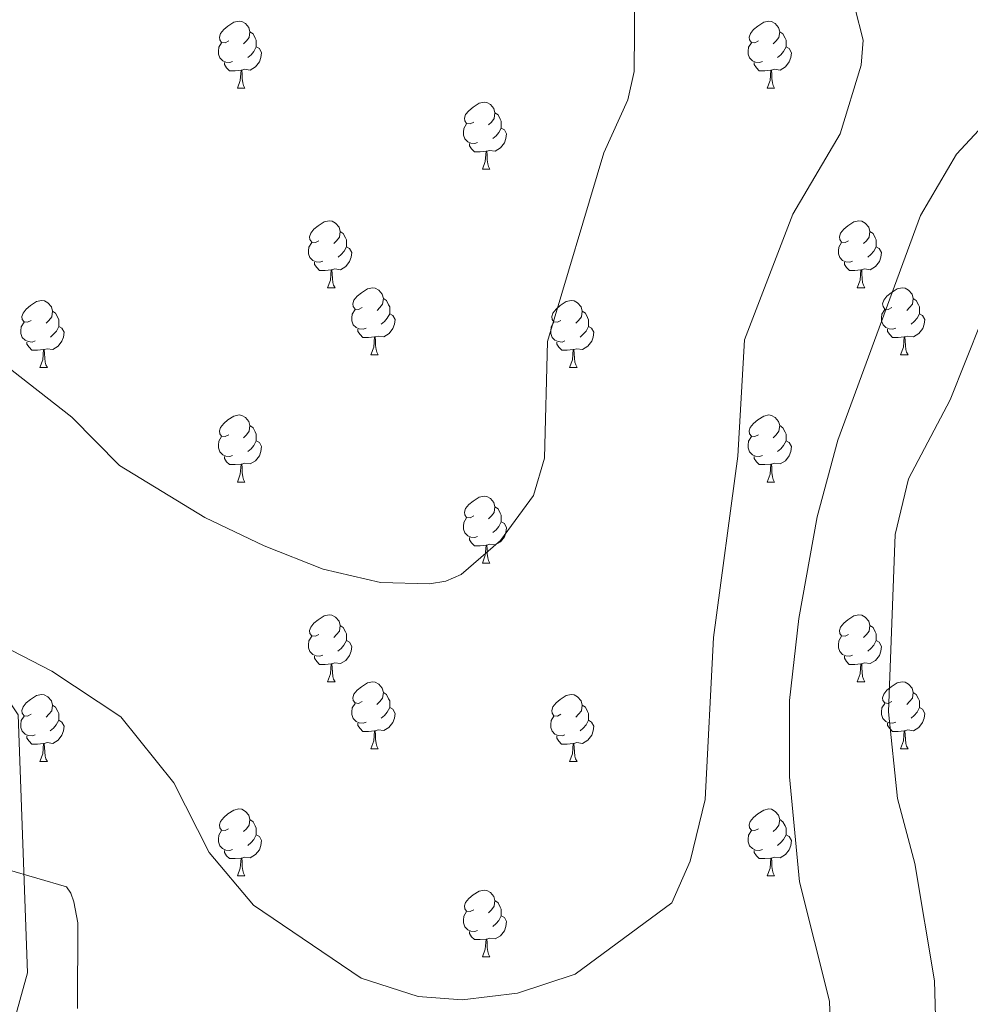
# Model space of a CAD drawing. Units: metres. Extents: x 565520 to 570004, y 4739918 to 4742932.
# Drawn here: x 568131 to 568273, y 4742130 to 4742278 of the extents above; entities that cross this region are included whole.
import ezdxf

# ---------------------------------------------------------------- set-up
doc = ezdxf.new("R2010")
doc.units = ezdxf.units.M
doc.header["$MEASUREMENT"] = 0
doc.linetypes.add('TRAZOSX2', pattern=[1.5, 1, -0.5])
for name, color, linetype, lineweight in [('Level 35', 92, 'TRAZOSX2', 0), ('Level 36', 19, 'Continuous', 40), ('Level 5', 36, 'Continuous', 0), ('Level 59', 19, 'Continuous', 0)]:
    doc.layers.add(name, color=color, linetype=linetype, lineweight=lineweight)

msp = doc.modelspace()

# ---------------------------------------------------------------- linework, layer by layer
at = {"layer": 'Level 35', "color": 92, "linetype": 'Continuous', "lineweight": 0, "ltscale": 0.5}
msp.add_polyline3d([(568032.27, 4741791.43, 882.87), (568047.26, 4741797.17, 882.13), (568067.9, 4741800.79, 880.81), (568094.27, 4741817.39, 879.52), (568105.02, 4741846.53, 878.05), (568121.16, 4741882.72, 877.79), (568152.91, 4741944.27, 877.7), (568163.56, 4741970.71, 878.32), (568145.05, 4742000.54, 880.13), (568124.13, 4742030.95, 880.22), (568112.35, 4742064.41, 881.95), (568131.96, 4742135.08, 886.37), (568130.58, 4742173.7, 890.68), (568115.41, 4742196.51, 890.37), (568086.88, 4742203.03, 890.36)], dxfattribs=at)
at = {"layer": 'Level 36', "color": 92, "linetype": 'Continuous', "lineweight": 0}
for points in [[(568162.09, 4742274.61, 0.01), (568161.56, 4742274.35, 0.01), (568161.03, 4742274.4, 0.01), (568160.76, 4742274.77, 0.01), (568160.71, 4742275.2, 0.01), (568160.87, 4742275.72, 0.01), (568161.35, 4742276.31, 0.01), (568161.98, 4742276.84, 0.01), (568162.88, 4742277.43, 0.01), (568163.63, 4742277.59, 0.01), (568164.05, 4742277.53, 0.01), (568164.58, 4742277.22, 0.01), (568165.11, 4742276.63, 0.01), (568165.27, 4742275.99, 0.01), (568165.16, 4742275.14, 0.01), (568164.74, 4742274.61, 0.01), (568164.32, 4742274.19, 0.01)], [(568241.42, 4742274.61, 0.01), (568240.88, 4742274.35, 0.01), (568240.36, 4742274.4, 0.01), (568240.09, 4742274.77, 0.01), (568240.04, 4742275.2, 0.01), (568240.2, 4742275.72, 0.01), (568240.68, 4742276.31, 0.01), (568241.31, 4742276.84, 0.01), (568242.21, 4742277.43, 0.01), (568242.96, 4742277.59, 0.01), (568243.38, 4742277.53, 0.01), (568243.91, 4742277.22, 0.01), (568244.44, 4742276.63, 0.01), (568244.6, 4742275.99, 0.01), (568244.49, 4742275.14, 0.01), (568244.06, 4742274.61, 0.01), (568243.64, 4742274.19, 0.01)], [(568165.27, 4742275.99, 0.01), (568165.75, 4742275.68, 0.01), (568166.06, 4742275.04, 0.01), (568166.22, 4742274.72, 0.01), (568166.22, 4742274.14, 0.01), (568166.22, 4742273.71, 0.01), (568165.85, 4742273.02, 0.01), (568165.43, 4742272.54, 0.01), (568164.95, 4742272.12, 0.01)], [(568244.6, 4742275.99, 0.01), (568245.08, 4742275.68, 0.01), (568245.39, 4742275.04, 0.01), (568245.55, 4742274.72, 0.01), (568245.55, 4742274.14, 0.01), (568245.55, 4742273.71, 0.01), (568245.18, 4742273.02, 0.01), (568244.76, 4742272.54, 0.01), (568244.28, 4742272.12, 0.01)], [(568162.67, 4742271.53, 0.01), (568162.25, 4742271.37, 0.01), (568161.66, 4742271.43, 0.01), (568161.19, 4742271.64, 0.01), (568160.76, 4742272.07, 0.01), (568160.55, 4742272.65, 0.01), (568160.55, 4742273.07, 0.01), (568160.6, 4742273.66, 0.01), (568161.03, 4742274.35, 0.01)], [(568166.22, 4742273.71, 0.01), (568166.68, 4742273.46, 0.01), (568167.02, 4742272.85, 0.01), (568166.91, 4742272.12, 0.01), (568166.7, 4742271.48, 0.01), (568166.12, 4742270.74, 0.01), (568165.32, 4742270.26, 0.01), (568164.47, 4742270.37, 0.01), (568164.04, 4742270.24, 0.01)], [(568242, 4742271.53, 0.01), (568241.57, 4742271.37, 0.01), (568240.99, 4742271.43, 0.01), (568240.51, 4742271.64, 0.01), (568240.09, 4742272.07, 0.01), (568239.87, 4742272.65, 0.01), (568239.88, 4742273.07, 0.01), (568239.93, 4742273.66, 0.01), (568240.36, 4742274.35, 0.01)], [(568245.55, 4742273.71, 0.01), (568246, 4742273.46, 0.01), (568246.35, 4742272.85, 0.01), (568246.24, 4742272.12, 0.01), (568246.03, 4742271.48, 0.01), (568245.44, 4742270.74, 0.01), (568244.65, 4742270.26, 0.01), (568243.8, 4742270.37, 0.01), (568243.37, 4742270.24, 0.01)], [(568163.93, 4742270.24, 0.01), (568163.04, 4742270.15, 0.01), (568162.2, 4742270.15, 0.01), (568161.77, 4742270.58, 0.01), (568161.45, 4742271.06, 0.01), (568161.45, 4742271.37, 0.01)], [(568243.26, 4742270.24, 0.01), (568242.37, 4742270.15, 0.01), (568241.52, 4742270.15, 0.01), (568241.1, 4742270.58, 0.01), (568240.78, 4742271.06, 0.01), (568240.78, 4742271.37, 0.01)], [(568163.39, 4742267.55, 0.01), (568163.82, 4742268.71, 0.01), (568163.93, 4742270.24, 0.01), (568164.04, 4742270.24, 0.01), (568164.08, 4742269.65, 0.01), (568164.11, 4742268.97, 0.01), (568164.18, 4742268.35, 0.01), (568164.3, 4742267.95, 0.01), (568164.51, 4742267.55, 0.01)], [(568242.71, 4742267.55, 0.01), (568243.15, 4742268.71, 0.01), (568243.26, 4742270.24, 0.01), (568243.37, 4742270.24, 0.01), (568243.4, 4742269.65, 0.01), (568243.44, 4742268.97, 0.01), (568243.51, 4742268.35, 0.01), (568243.62, 4742267.95, 0.01), (568243.84, 4742267.55, 0.01)], [(568163.39, 4742267.55, 0.01), (568164.51, 4742267.55, 0.01)], [(568242.71, 4742267.55, 0.01), (568243.84, 4742267.55, 0.01)], [(568198.78, 4742262.47, 0.01), (568198.25, 4742262.21, 0.01), (568197.72, 4742262.26, 0.01), (568197.45, 4742262.63, 0.01), (568197.4, 4742263.06, 0.01), (568197.56, 4742263.58, 0.01), (568198.04, 4742264.17, 0.01), (568198.67, 4742264.7, 0.01), (568199.57, 4742265.29, 0.01), (568200.32, 4742265.45, 0.01), (568200.74, 4742265.39, 0.01), (568201.27, 4742265.08, 0.01), (568201.8, 4742264.49, 0.01), (568201.96, 4742263.85, 0.01), (568201.85, 4742263, 0.01), (568201.43, 4742262.47, 0.01), (568201.01, 4742262.05, 0.01)], [(568201.96, 4742263.85, 0.01), (568202.44, 4742263.54, 0.01), (568202.75, 4742262.9, 0.01), (568202.91, 4742262.58, 0.01), (568202.91, 4742262, 0.01), (568202.91, 4742261.57, 0.01), (568202.54, 4742260.88, 0.01), (568202.12, 4742260.4, 0.01), (568201.64, 4742259.98, 0.01)], [(568199.36, 4742259.39, 0.01), (568198.94, 4742259.23, 0.01), (568198.35, 4742259.29, 0.01), (568197.88, 4742259.5, 0.01), (568197.45, 4742259.93, 0.01), (568197.24, 4742260.51, 0.01), (568197.24, 4742260.93, 0.01), (568197.29, 4742261.52, 0.01), (568197.72, 4742262.21, 0.01)], [(568202.91, 4742261.57, 0.01), (568203.37, 4742261.32, 0.01), (568203.71, 4742260.71, 0.01), (568203.6, 4742259.98, 0.01), (568203.39, 4742259.34, 0.01), (568202.81, 4742258.6, 0.01), (568202.01, 4742258.12, 0.01), (568201.16, 4742258.23, 0.01), (568200.73, 4742258.1, 0.01)], [(568200.62, 4742258.1, 0.01), (568199.73, 4742258.01, 0.01), (568198.89, 4742258.01, 0.01), (568198.46, 4742258.44, 0.01), (568198.14, 4742258.92, 0.01), (568198.14, 4742259.23, 0.01)], [(568200.08, 4742255.41, 0.01), (568200.51, 4742256.57, 0.01), (568200.62, 4742258.1, 0.01), (568200.73, 4742258.1, 0.01), (568200.77, 4742257.51, 0.01), (568200.8, 4742256.83, 0.01), (568200.87, 4742256.21, 0.01), (568200.99, 4742255.81, 0.01), (568201.2, 4742255.41, 0.01)], [(568200.08, 4742255.41, 0.01), (568201.2, 4742255.41, 0.01)], [(568175.59, 4742244.7, 0.01), (568175.06, 4742244.44, 0.01), (568174.53, 4742244.49, 0.01), (568174.26, 4742244.86, 0.01), (568174.21, 4742245.29, 0.01), (568174.37, 4742245.81, 0.01), (568174.85, 4742246.4, 0.01), (568175.48, 4742246.93, 0.01), (568176.38, 4742247.52, 0.01), (568177.13, 4742247.68, 0.01), (568177.56, 4742247.62, 0.01), (568178.08, 4742247.31, 0.01), (568178.62, 4742246.72, 0.01), (568178.78, 4742246.08, 0.01), (568178.66, 4742245.23, 0.01), (568178.24, 4742244.7, 0.01), (568177.82, 4742244.28, 0.01)], [(568254.92, 4742244.7, 0.01), (568254.39, 4742244.44, 0.01), (568253.86, 4742244.49, 0.01), (568253.59, 4742244.86, 0.01), (568253.54, 4742245.29, 0.01), (568253.7, 4742245.81, 0.01), (568254.18, 4742246.4, 0.01), (568254.81, 4742246.93, 0.01), (568255.71, 4742247.52, 0.01), (568256.46, 4742247.68, 0.01), (568256.88, 4742247.62, 0.01), (568257.41, 4742247.31, 0.01), (568257.94, 4742246.72, 0.01), (568258.1, 4742246.08, 0.01), (568257.99, 4742245.23, 0.01), (568257.57, 4742244.7, 0.01), (568257.15, 4742244.28, 0.01)], [(568178.78, 4742246.08, 0.01), (568179.25, 4742245.77, 0.01), (568179.56, 4742245.13, 0.01), (568179.72, 4742244.81, 0.01), (568179.72, 4742244.23, 0.01), (568179.72, 4742243.8, 0.01), (568179.36, 4742243.11, 0.01), (568178.94, 4742242.63, 0.01), (568178.46, 4742242.21, 0.01)], [(568258.1, 4742246.08, 0.01), (568258.58, 4742245.77, 0.01), (568258.89, 4742245.13, 0.01), (568259.05, 4742244.81, 0.01), (568259.05, 4742244.23, 0.01), (568259.05, 4742243.8, 0.01), (568258.68, 4742243.11, 0.01), (568258.26, 4742242.63, 0.01), (568257.78, 4742242.21, 0.01)], [(568176.18, 4742241.62, 0.01), (568175.75, 4742241.46, 0.01), (568175.16, 4742241.52, 0.01), (568174.69, 4742241.73, 0.01), (568174.26, 4742242.16, 0.01), (568174.05, 4742242.74, 0.01), (568174.05, 4742243.16, 0.01), (568174.1, 4742243.75, 0.01), (568174.53, 4742244.44, 0.01)], [(568255.5, 4742241.62, 0.01), (568255.08, 4742241.46, 0.01), (568254.49, 4742241.52, 0.01), (568254.02, 4742241.73, 0.01), (568253.59, 4742242.16, 0.01), (568253.38, 4742242.74, 0.01), (568253.38, 4742243.16, 0.01), (568253.43, 4742243.75, 0.01), (568253.86, 4742244.44, 0.01)], [(568179.72, 4742243.8, 0.01), (568180.18, 4742243.55, 0.01), (568180.52, 4742242.94, 0.01), (568180.42, 4742242.21, 0.01), (568180.2, 4742241.57, 0.01), (568179.62, 4742240.83, 0.01), (568178.82, 4742240.35, 0.01), (568177.98, 4742240.46, 0.01), (568177.54, 4742240.33, 0.01)], [(568259.05, 4742243.8, 0.01), (568259.51, 4742243.55, 0.01), (568259.85, 4742242.94, 0.01), (568259.74, 4742242.21, 0.01), (568259.53, 4742241.57, 0.01), (568258.95, 4742240.83, 0.01), (568258.15, 4742240.35, 0.01), (568257.3, 4742240.46, 0.01), (568256.87, 4742240.33, 0.01)], [(568177.44, 4742240.33, 0.01), (568176.54, 4742240.24, 0.01), (568175.7, 4742240.24, 0.01), (568175.28, 4742240.67, 0.01), (568174.96, 4742241.15, 0.01), (568174.96, 4742241.46, 0.01)], [(568256.76, 4742240.33, 0.01), (568255.87, 4742240.24, 0.01), (568255.03, 4742240.24, 0.01), (568254.6, 4742240.67, 0.01), (568254.28, 4742241.15, 0.01), (568254.28, 4742241.46, 0.01)], [(568176.89, 4742237.64, 0.01), (568177.32, 4742238.8, 0.01), (568177.44, 4742240.33, 0.01), (568177.54, 4742240.33, 0.01), (568177.58, 4742239.74, 0.01), (568177.62, 4742239.06, 0.01), (568177.68, 4742238.44, 0.01), (568177.8, 4742238.04, 0.01), (568178.02, 4742237.64, 0.01)], [(568256.22, 4742237.64, 0.01), (568256.65, 4742238.8, 0.01), (568256.76, 4742240.33, 0.01), (568256.87, 4742240.33, 0.01), (568256.91, 4742239.74, 0.01), (568256.94, 4742239.06, 0.01), (568257.01, 4742238.44, 0.01), (568257.13, 4742238.04, 0.01), (568257.34, 4742237.64, 0.01)], [(568176.89, 4742237.64, 0.01), (568178.02, 4742237.64, 0.01)], [(568182.06, 4742234.67, 0.01), (568181.54, 4742234.4, 0.01), (568181, 4742234.46, 0.01), (568180.74, 4742234.83, 0.01), (568180.68, 4742235.25, 0.01), (568180.84, 4742235.77, 0.01), (568181.32, 4742236.37, 0.01), (568181.96, 4742236.9, 0.01), (568182.86, 4742237.48, 0.01), (568183.6, 4742237.64, 0.01), (568184.03, 4742237.59, 0.01), (568184.56, 4742237.27, 0.01), (568185.09, 4742236.69, 0.01), (568185.25, 4742236.05, 0.01), (568185.14, 4742235.2, 0.01), (568184.72, 4742234.67, 0.01), (568184.3, 4742234.24, 0.01)], [(568256.22, 4742237.64, 0.01), (568257.34, 4742237.64, 0.01)], [(568261.39, 4742234.67, 0.01), (568260.86, 4742234.4, 0.01), (568260.33, 4742234.46, 0.01), (568260.07, 4742234.83, 0.01), (568260.01, 4742235.25, 0.01), (568260.17, 4742235.77, 0.01), (568260.65, 4742236.37, 0.01), (568261.29, 4742236.9, 0.01), (568262.19, 4742237.48, 0.01), (568262.93, 4742237.64, 0.01), (568263.36, 4742237.59, 0.01), (568263.89, 4742237.27, 0.01), (568264.42, 4742236.69, 0.01), (568264.58, 4742236.05, 0.01), (568264.47, 4742235.2, 0.01), (568264.04, 4742234.67, 0.01), (568263.62, 4742234.24, 0.01)], [(568132.51, 4742232.76, 0.01), (568131.98, 4742232.5, 0.01), (568131.45, 4742232.55, 0.01), (568131.18, 4742232.92, 0.01), (568131.13, 4742233.35, 0.01), (568131.29, 4742233.87, 0.01), (568131.77, 4742234.46, 0.01), (568132.4, 4742234.99, 0.01), (568133.3, 4742235.58, 0.01), (568134.05, 4742235.74, 0.01), (568134.48, 4742235.68, 0.01), (568135, 4742235.37, 0.01), (568135.54, 4742234.78, 0.01), (568135.7, 4742234.14, 0.01), (568135.58, 4742233.29, 0.01), (568135.16, 4742232.76, 0.01), (568134.74, 4742232.34, 0.01)], [(568185.25, 4742236.05, 0.01), (568185.72, 4742235.73, 0.01), (568186.04, 4742235.09, 0.01), (568186.2, 4742234.77, 0.01), (568186.2, 4742234.19, 0.01), (568186.2, 4742233.77, 0.01), (568185.83, 4742233.08, 0.01), (568185.41, 4742232.6, 0.01), (568184.93, 4742232.18, 0.01)], [(568211.84, 4742232.76, 0.01), (568211.31, 4742232.5, 0.01), (568210.78, 4742232.55, 0.01), (568210.51, 4742232.92, 0.01), (568210.46, 4742233.35, 0.01), (568210.62, 4742233.87, 0.01), (568211.1, 4742234.46, 0.01), (568211.73, 4742234.99, 0.01), (568212.63, 4742235.58, 0.01), (568213.38, 4742235.74, 0.01), (568213.8, 4742235.68, 0.01), (568214.33, 4742235.37, 0.01), (568214.86, 4742234.78, 0.01), (568215.02, 4742234.14, 0.01), (568214.91, 4742233.29, 0.01), (568214.49, 4742232.76, 0.01), (568214.07, 4742232.34, 0.01)], [(568264.58, 4742236.05, 0.01), (568265.05, 4742235.73, 0.01), (568265.37, 4742235.09, 0.01), (568265.53, 4742234.77, 0.01), (568265.53, 4742234.19, 0.01), (568265.53, 4742233.77, 0.01), (568265.16, 4742233.08, 0.01), (568264.74, 4742232.6, 0.01), (568264.26, 4742232.18, 0.01)], [(568135.7, 4742234.14, 0.01), (568136.17, 4742233.83, 0.01), (568136.48, 4742233.19, 0.01), (568136.64, 4742232.87, 0.01), (568136.64, 4742232.29, 0.01), (568136.64, 4742231.86, 0.01), (568136.28, 4742231.17, 0.01), (568135.86, 4742230.69, 0.01), (568135.38, 4742230.27, 0.01)], [(568182.65, 4742231.59, 0.01), (568182.22, 4742231.43, 0.01), (568181.64, 4742231.49, 0.01), (568181.16, 4742231.7, 0.01), (568180.74, 4742232.12, 0.01), (568180.52, 4742232.71, 0.01), (568180.52, 4742233.13, 0.01), (568180.58, 4742233.71, 0.01), (568181, 4742234.4, 0.01)], [(568186.2, 4742233.77, 0.01), (568186.66, 4742233.52, 0.01), (568187, 4742232.9, 0.01), (568186.89, 4742232.18, 0.01), (568186.68, 4742231.54, 0.01), (568186.1, 4742230.8, 0.01), (568185.3, 4742230.32, 0.01), (568184.45, 4742230.42, 0.01), (568184.02, 4742230.29, 0.01)], [(568215.02, 4742234.14, 0.01), (568215.5, 4742233.83, 0.01), (568215.81, 4742233.19, 0.01), (568215.97, 4742232.87, 0.01), (568215.97, 4742232.29, 0.01), (568215.97, 4742231.86, 0.01), (568215.6, 4742231.17, 0.01), (568215.18, 4742230.69, 0.01), (568214.7, 4742230.27, 0.01)], [(568261.98, 4742231.59, 0.01), (568261.55, 4742231.43, 0.01), (568260.97, 4742231.49, 0.01), (568260.49, 4742231.7, 0.01), (568260.07, 4742232.12, 0.01), (568259.85, 4742232.71, 0.01), (568259.85, 4742233.13, 0.01), (568259.91, 4742233.71, 0.01), (568260.33, 4742234.4, 0.01)], [(568265.53, 4742233.77, 0.01), (568265.98, 4742233.52, 0.01), (568266.33, 4742232.9, 0.01), (568266.22, 4742232.18, 0.01), (568266.01, 4742231.54, 0.01), (568265.42, 4742230.8, 0.01), (568264.63, 4742230.32, 0.01), (568263.78, 4742230.42, 0.01), (568263.35, 4742230.29, 0.01)], [(568133.1, 4742229.68, 0.01), (568132.67, 4742229.52, 0.01), (568132.08, 4742229.58, 0.01), (568131.61, 4742229.79, 0.01), (568131.18, 4742230.22, 0.01), (568130.97, 4742230.8, 0.01), (568130.97, 4742231.22, 0.01), (568131.02, 4742231.81, 0.01), (568131.45, 4742232.5, 0.01)], [(568212.42, 4742229.68, 0.01), (568212, 4742229.52, 0.01), (568211.41, 4742229.58, 0.01), (568210.94, 4742229.79, 0.01), (568210.51, 4742230.22, 0.01), (568210.3, 4742230.8, 0.01), (568210.3, 4742231.22, 0.01), (568210.35, 4742231.81, 0.01), (568210.78, 4742232.5, 0.01)], [(568136.64, 4742231.86, 0.01), (568137.1, 4742231.61, 0.01), (568137.44, 4742231, 0.01), (568137.34, 4742230.27, 0.01), (568137.12, 4742229.63, 0.01), (568136.54, 4742228.89, 0.01), (568135.74, 4742228.41, 0.01), (568134.9, 4742228.52, 0.01), (568134.46, 4742228.39, 0.01)], [(568183.91, 4742230.29, 0.01), (568183.02, 4742230.21, 0.01), (568182.18, 4742230.21, 0.01), (568181.75, 4742230.64, 0.01), (568181.43, 4742231.11, 0.01), (568181.43, 4742231.43, 0.01)], [(568215.97, 4742231.86, 0.01), (568216.43, 4742231.61, 0.01), (568216.77, 4742231, 0.01), (568216.66, 4742230.27, 0.01), (568216.45, 4742229.63, 0.01), (568215.87, 4742228.89, 0.01), (568215.07, 4742228.41, 0.01), (568214.22, 4742228.52, 0.01), (568213.79, 4742228.39, 0.01)], [(568263.24, 4742230.29, 0.01), (568262.35, 4742230.21, 0.01), (568261.5, 4742230.21, 0.01), (568261.08, 4742230.64, 0.01), (568260.76, 4742231.11, 0.01), (568260.76, 4742231.43, 0.01)], [(568134.36, 4742228.39, 0.01), (568133.46, 4742228.3, 0.01), (568132.62, 4742228.3, 0.01), (568132.2, 4742228.73, 0.01), (568131.88, 4742229.21, 0.01), (568131.88, 4742229.52, 0.01)], [(568183.36, 4742227.61, 0.01), (568183.8, 4742228.77, 0.01), (568183.91, 4742230.29, 0.01), (568184.02, 4742230.29, 0.01), (568184.06, 4742229.71, 0.01), (568184.09, 4742229.02, 0.01), (568184.16, 4742228.41, 0.01), (568184.28, 4742228.01, 0.01), (568184.49, 4742227.61, 0.01)], [(568213.68, 4742228.39, 0.01), (568212.79, 4742228.3, 0.01), (568211.95, 4742228.3, 0.01), (568211.52, 4742228.73, 0.01), (568211.2, 4742229.21, 0.01), (568211.2, 4742229.52, 0.01)], [(568262.69, 4742227.61, 0.01), (568263.13, 4742228.77, 0.01), (568263.24, 4742230.29, 0.01), (568263.35, 4742230.29, 0.01), (568263.38, 4742229.71, 0.01), (568263.42, 4742229.02, 0.01), (568263.49, 4742228.41, 0.01), (568263.6, 4742228.01, 0.01), (568263.82, 4742227.61, 0.01)], [(568133.81, 4742225.7, 0.01), (568134.24, 4742226.86, 0.01), (568134.36, 4742228.39, 0.01), (568134.46, 4742228.39, 0.01), (568134.5, 4742227.8, 0.01), (568134.54, 4742227.12, 0.01), (568134.6, 4742226.5, 0.01), (568134.72, 4742226.1, 0.01), (568134.94, 4742225.7, 0.01)], [(568213.14, 4742225.7, 0.01), (568213.57, 4742226.86, 0.01), (568213.68, 4742228.39, 0.01), (568213.79, 4742228.39, 0.01), (568213.83, 4742227.8, 0.01), (568213.86, 4742227.12, 0.01), (568213.93, 4742226.5, 0.01), (568214.05, 4742226.1, 0.01), (568214.26, 4742225.7, 0.01)], [(568183.36, 4742227.61, 0.01), (568184.49, 4742227.61, 0.01)], [(568262.69, 4742227.61, 0.01), (568263.82, 4742227.61, 0.01)], [(568133.81, 4742225.7, 0.01), (568134.94, 4742225.7, 0.01)], [(568213.14, 4742225.7, 0.01), (568214.26, 4742225.7, 0.01)], [(568162.09, 4742215.62, 0.01), (568161.56, 4742215.36, 0.01), (568161.03, 4742215.41, 0.01), (568160.76, 4742215.78, 0.01), (568160.71, 4742216.21, 0.01), (568160.87, 4742216.73, 0.01), (568161.35, 4742217.32, 0.01), (568161.98, 4742217.85, 0.01), (568162.88, 4742218.44, 0.01), (568163.63, 4742218.6, 0.01), (568164.05, 4742218.54, 0.01), (568164.58, 4742218.23, 0.01), (568165.11, 4742217.64, 0.01), (568165.27, 4742217, 0.01), (568165.16, 4742216.15, 0.01), (568164.74, 4742215.62, 0.01), (568164.32, 4742215.2, 0.01)], [(568241.41, 4742215.62, 0.01), (568240.88, 4742215.36, 0.01), (568240.35, 4742215.41, 0.01), (568240.09, 4742215.78, 0.01), (568240.03, 4742216.2, 0.01), (568240.19, 4742216.72, 0.01), (568240.67, 4742217.32, 0.01), (568241.31, 4742217.85, 0.01), (568242.21, 4742218.44, 0.01), (568242.95, 4742218.6, 0.01), (568243.38, 4742218.54, 0.01), (568243.91, 4742218.22, 0.01), (568244.44, 4742217.64, 0.01), (568244.6, 4742217, 0.01), (568244.49, 4742216.15, 0.01), (568244.06, 4742215.62, 0.01), (568243.64, 4742215.2, 0.01)], [(568165.27, 4742217, 0.01), (568165.75, 4742216.69, 0.01), (568166.06, 4742216.05, 0.01), (568166.22, 4742215.73, 0.01), (568166.22, 4742215.15, 0.01), (568166.22, 4742214.72, 0.01), (568165.85, 4742214.03, 0.01), (568165.43, 4742213.55, 0.01), (568164.95, 4742213.13, 0.01)], [(568244.6, 4742217, 0.01), (568245.07, 4742216.68, 0.01), (568245.39, 4742216.04, 0.01), (568245.55, 4742215.72, 0.01), (568245.55, 4742215.14, 0.01), (568245.55, 4742214.72, 0.01), (568245.18, 4742214.03, 0.01), (568244.76, 4742213.55, 0.01), (568244.28, 4742213.13, 0.01)], [(568162.67, 4742212.54, 0.01), (568162.25, 4742212.38, 0.01), (568161.66, 4742212.44, 0.01), (568161.19, 4742212.65, 0.01), (568160.76, 4742213.08, 0.01), (568160.55, 4742213.66, 0.01), (568160.55, 4742214.08, 0.01), (568160.6, 4742214.67, 0.01), (568161.03, 4742215.36, 0.01)], [(568166.22, 4742214.72, 0.01), (568166.68, 4742214.47, 0.01), (568167.02, 4742213.86, 0.01), (568166.91, 4742213.13, 0.01), (568166.7, 4742212.49, 0.01), (568166.12, 4742211.75, 0.01), (568165.32, 4742211.27, 0.01), (568164.47, 4742211.38, 0.01), (568164.04, 4742211.25, 0.01)], [(568242, 4742212.54, 0.01), (568241.57, 4742212.38, 0.01), (568240.99, 4742212.44, 0.01), (568240.51, 4742212.65, 0.01), (568240.09, 4742213.08, 0.01), (568239.87, 4742213.66, 0.01), (568239.87, 4742214.08, 0.01), (568239.93, 4742214.66, 0.01), (568240.35, 4742215.36, 0.01)], [(568245.55, 4742214.72, 0.01), (568246, 4742214.47, 0.01), (568246.35, 4742213.86, 0.01), (568246.24, 4742213.13, 0.01), (568246.03, 4742212.49, 0.01), (568245.44, 4742211.75, 0.01), (568244.65, 4742211.27, 0.01), (568243.8, 4742211.38, 0.01), (568243.37, 4742211.24, 0.01)], [(568163.93, 4742211.25, 0.01), (568163.04, 4742211.16, 0.01), (568162.2, 4742211.16, 0.01), (568161.77, 4742211.59, 0.01), (568161.45, 4742212.07, 0.01), (568161.45, 4742212.38, 0.01)], [(568243.26, 4742211.24, 0.01), (568242.37, 4742211.16, 0.01), (568241.52, 4742211.16, 0.01), (568241.1, 4742211.59, 0.01), (568240.78, 4742212.06, 0.01), (568240.78, 4742212.38, 0.01)], [(568163.39, 4742208.56, 0.01), (568163.82, 4742209.72, 0.01), (568163.93, 4742211.25, 0.01), (568164.04, 4742211.25, 0.01), (568164.08, 4742210.66, 0.01), (568164.11, 4742209.98, 0.01), (568164.18, 4742209.36, 0.01), (568164.3, 4742208.96, 0.01), (568164.51, 4742208.56, 0.01)], [(568242.71, 4742208.56, 0.01), (568243.15, 4742209.72, 0.01), (568243.26, 4742211.24, 0.01), (568243.37, 4742211.24, 0.01), (568243.4, 4742210.66, 0.01), (568243.44, 4742209.98, 0.01), (568243.51, 4742209.36, 0.01), (568243.62, 4742208.96, 0.01), (568243.84, 4742208.56, 0.01)], [(568163.39, 4742208.56, 0.01), (568164.51, 4742208.56, 0.01)], [(568242.71, 4742208.56, 0.01), (568243.84, 4742208.56, 0.01)], [(568198.78, 4742203.48, 0.01), (568198.25, 4742203.22, 0.01), (568197.72, 4742203.27, 0.01), (568197.45, 4742203.64, 0.01), (568197.4, 4742204.06, 0.01), (568197.56, 4742204.58, 0.01), (568198.04, 4742205.18, 0.01), (568198.67, 4742205.71, 0.01), (568199.57, 4742206.3, 0.01), (568200.32, 4742206.46, 0.01), (568200.74, 4742206.4, 0.01), (568201.27, 4742206.08, 0.01), (568201.8, 4742205.5, 0.01), (568201.96, 4742204.86, 0.01), (568201.85, 4742204.01, 0.01), (568201.43, 4742203.48, 0.01), (568201.01, 4742203.06, 0.01)], [(568201.96, 4742204.86, 0.01), (568202.44, 4742204.54, 0.01), (568202.75, 4742203.9, 0.01), (568202.91, 4742203.58, 0.01), (568202.91, 4742203, 0.01), (568202.91, 4742202.58, 0.01), (568202.54, 4742201.89, 0.01), (568202.12, 4742201.41, 0.01), (568201.64, 4742200.99, 0.01)], [(568199.36, 4742200.4, 0.01), (568198.94, 4742200.24, 0.01), (568198.35, 4742200.3, 0.01), (568197.88, 4742200.51, 0.01), (568197.45, 4742200.94, 0.01), (568197.24, 4742201.52, 0.01), (568197.24, 4742201.94, 0.01), (568197.29, 4742202.52, 0.01), (568197.72, 4742203.22, 0.01)], [(568202.91, 4742202.58, 0.01), (568203.37, 4742202.33, 0.01), (568203.71, 4742201.72, 0.01), (568203.6, 4742200.99, 0.01), (568203.39, 4742200.35, 0.01), (568202.81, 4742199.61, 0.01), (568202.01, 4742199.13, 0.01), (568201.16, 4742199.24, 0.01), (568200.73, 4742199.1, 0.01)], [(568200.62, 4742199.1, 0.01), (568199.73, 4742199.02, 0.01), (568198.89, 4742199.02, 0.01), (568198.46, 4742199.45, 0.01), (568198.14, 4742199.92, 0.01), (568198.14, 4742200.24, 0.01)], [(568200.08, 4742196.42, 0.01), (568200.51, 4742197.58, 0.01), (568200.62, 4742199.1, 0.01), (568200.73, 4742199.1, 0.01), (568200.77, 4742198.52, 0.01), (568200.8, 4742197.84, 0.01), (568200.87, 4742197.22, 0.01), (568200.99, 4742196.82, 0.01), (568201.2, 4742196.42, 0.01)], [(568200.08, 4742196.42, 0.01), (568201.2, 4742196.42, 0.01)], [(568175.59, 4742185.71, 0.01), (568175.06, 4742185.45, 0.01), (568174.53, 4742185.5, 0.01), (568174.26, 4742185.87, 0.01), (568174.21, 4742186.3, 0.01), (568174.37, 4742186.82, 0.01), (568174.85, 4742187.41, 0.01), (568175.48, 4742187.94, 0.01), (568176.38, 4742188.53, 0.01), (568177.13, 4742188.69, 0.01), (568177.55, 4742188.63, 0.01), (568178.08, 4742188.32, 0.01), (568178.61, 4742187.73, 0.01), (568178.77, 4742187.09, 0.01), (568178.66, 4742186.24, 0.01), (568178.24, 4742185.71, 0.01), (568177.82, 4742185.29, 0.01)], [(568254.92, 4742185.71, 0.01), (568254.39, 4742185.45, 0.01), (568253.86, 4742185.5, 0.01), (568253.59, 4742185.87, 0.01), (568253.54, 4742186.3, 0.01), (568253.7, 4742186.82, 0.01), (568254.18, 4742187.41, 0.01), (568254.81, 4742187.94, 0.01), (568255.71, 4742188.53, 0.01), (568256.46, 4742188.69, 0.01), (568256.88, 4742188.63, 0.01), (568257.41, 4742188.32, 0.01), (568257.94, 4742187.73, 0.01), (568258.1, 4742187.09, 0.01), (568257.99, 4742186.24, 0.01), (568257.57, 4742185.71, 0.01), (568257.15, 4742185.29, 0.01)], [(568178.77, 4742187.09, 0.01), (568179.25, 4742186.78, 0.01), (568179.56, 4742186.14, 0.01), (568179.72, 4742185.82, 0.01), (568179.72, 4742185.24, 0.01), (568179.72, 4742184.81, 0.01), (568179.35, 4742184.12, 0.01), (568178.93, 4742183.64, 0.01), (568178.45, 4742183.22, 0.01)], [(568258.1, 4742187.09, 0.01), (568258.58, 4742186.78, 0.01), (568258.89, 4742186.14, 0.01), (568259.05, 4742185.82, 0.01), (568259.05, 4742185.24, 0.01), (568259.05, 4742184.81, 0.01), (568258.68, 4742184.12, 0.01), (568258.26, 4742183.64, 0.01), (568257.78, 4742183.22, 0.01)], [(568176.17, 4742182.63, 0.01), (568175.75, 4742182.47, 0.01), (568175.16, 4742182.53, 0.01), (568174.69, 4742182.74, 0.01), (568174.26, 4742183.17, 0.01), (568174.05, 4742183.75, 0.01), (568174.05, 4742184.17, 0.01), (568174.1, 4742184.76, 0.01), (568174.53, 4742185.45, 0.01)], [(568255.5, 4742182.63, 0.01), (568255.08, 4742182.47, 0.01), (568254.49, 4742182.53, 0.01), (568254.02, 4742182.74, 0.01), (568253.59, 4742183.17, 0.01), (568253.38, 4742183.75, 0.01), (568253.38, 4742184.17, 0.01), (568253.43, 4742184.76, 0.01), (568253.86, 4742185.45, 0.01)], [(568179.72, 4742184.81, 0.01), (568180.18, 4742184.56, 0.01), (568180.52, 4742183.95, 0.01), (568180.41, 4742183.22, 0.01), (568180.2, 4742182.58, 0.01), (568179.62, 4742181.84, 0.01), (568178.82, 4742181.36, 0.01), (568177.97, 4742181.47, 0.01), (568177.54, 4742181.34, 0.01)], [(568259.05, 4742184.81, 0.01), (568259.51, 4742184.56, 0.01), (568259.85, 4742183.95, 0.01), (568259.74, 4742183.22, 0.01), (568259.53, 4742182.58, 0.01), (568258.94, 4742181.84, 0.01), (568258.15, 4742181.36, 0.01), (568257.3, 4742181.47, 0.01), (568256.87, 4742181.34, 0.01)], [(568177.43, 4742181.34, 0.01), (568176.54, 4742181.25, 0.01), (568175.7, 4742181.25, 0.01), (568175.27, 4742181.68, 0.01), (568174.95, 4742182.16, 0.01), (568174.95, 4742182.47, 0.01)], [(568256.76, 4742181.34, 0.01), (568255.87, 4742181.25, 0.01), (568255.02, 4742181.25, 0.01), (568254.6, 4742181.68, 0.01), (568254.28, 4742182.16, 0.01), (568254.28, 4742182.47, 0.01)], [(568176.89, 4742178.65, 0.01), (568177.32, 4742179.81, 0.01), (568177.43, 4742181.34, 0.01), (568177.54, 4742181.34, 0.01), (568177.58, 4742180.75, 0.01), (568177.61, 4742180.07, 0.01), (568177.68, 4742179.45, 0.01), (568177.8, 4742179.05, 0.01), (568178.01, 4742178.65, 0.01)], [(568256.22, 4742178.65, 0.01), (568256.65, 4742179.81, 0.01), (568256.76, 4742181.34, 0.01), (568256.87, 4742181.34, 0.01), (568256.9, 4742180.75, 0.01), (568256.94, 4742180.07, 0.01), (568257.01, 4742179.45, 0.01), (568257.12, 4742179.05, 0.01), (568257.34, 4742178.65, 0.01)], [(568176.89, 4742178.65, 0.01), (568178.01, 4742178.65, 0.01)], [(568182.06, 4742175.68, 0.01), (568181.53, 4742175.41, 0.01), (568181, 4742175.47, 0.01), (568180.74, 4742175.84, 0.01), (568180.68, 4742176.26, 0.01), (568180.84, 4742176.78, 0.01), (568181.32, 4742177.38, 0.01), (568181.96, 4742177.91, 0.01), (568182.86, 4742178.49, 0.01), (568183.6, 4742178.65, 0.01), (568184.03, 4742178.6, 0.01), (568184.56, 4742178.28, 0.01), (568185.09, 4742177.7, 0.01), (568185.25, 4742177.06, 0.01), (568185.14, 4742176.21, 0.01), (568184.71, 4742175.68, 0.01), (568184.29, 4742175.25, 0.01)], [(568256.22, 4742178.65, 0.01), (568257.34, 4742178.65, 0.01)], [(568261.39, 4742175.68, 0.01), (568260.86, 4742175.41, 0.01), (568260.33, 4742175.47, 0.01), (568260.06, 4742175.84, 0.01), (568260.01, 4742176.26, 0.01), (568260.17, 4742176.78, 0.01), (568260.65, 4742177.38, 0.01), (568261.28, 4742177.91, 0.01), (568262.18, 4742178.49, 0.01), (568262.93, 4742178.65, 0.01), (568263.36, 4742178.6, 0.01), (568263.88, 4742178.28, 0.01), (568264.42, 4742177.7, 0.01), (568264.58, 4742177.06, 0.01), (568264.46, 4742176.2, 0.01), (568264.04, 4742175.68, 0.01), (568263.62, 4742175.25, 0.01)], [(568132.51, 4742173.77, 0.01), (568131.98, 4742173.51, 0.01), (568131.45, 4742173.56, 0.01), (568131.18, 4742173.93, 0.01), (568131.13, 4742174.36, 0.01), (568131.29, 4742174.88, 0.01), (568131.77, 4742175.47, 0.01), (568132.4, 4742176, 0.01), (568133.3, 4742176.59, 0.01), (568134.05, 4742176.75, 0.01), (568134.47, 4742176.69, 0.01), (568135, 4742176.38, 0.01), (568135.53, 4742175.79, 0.01), (568135.69, 4742175.15, 0.01), (568135.58, 4742174.3, 0.01), (568135.16, 4742173.77, 0.01), (568134.74, 4742173.35, 0.01)], [(568185.25, 4742177.06, 0.01), (568185.72, 4742176.74, 0.01), (568186.04, 4742176.1, 0.01), (568186.2, 4742175.78, 0.01), (568186.2, 4742175.2, 0.01), (568186.2, 4742174.78, 0.01), (568185.83, 4742174.09, 0.01), (568185.41, 4742173.61, 0.01), (568184.93, 4742173.19, 0.01)], [(568211.84, 4742173.77, 0.01), (568211.3, 4742173.51, 0.01), (568210.78, 4742173.56, 0.01), (568210.51, 4742173.93, 0.01), (568210.46, 4742174.36, 0.01), (568210.62, 4742174.88, 0.01), (568211.1, 4742175.47, 0.01), (568211.73, 4742176, 0.01), (568212.63, 4742176.59, 0.01), (568213.38, 4742176.75, 0.01), (568213.8, 4742176.69, 0.01), (568214.33, 4742176.38, 0.01), (568214.86, 4742175.79, 0.01), (568215.02, 4742175.15, 0.01), (568214.91, 4742174.3, 0.01), (568214.48, 4742173.77, 0.01), (568214.06, 4742173.35, 0.01)], [(568264.58, 4742177.06, 0.01), (568265.05, 4742176.74, 0.01), (568265.36, 4742176.1, 0.01), (568265.52, 4742175.78, 0.01), (568265.52, 4742175.2, 0.01), (568265.52, 4742174.78, 0.01), (568265.16, 4742174.08, 0.01), (568264.74, 4742173.6, 0.01), (568264.26, 4742173.18, 0.01)], [(568135.69, 4742175.15, 0.01), (568136.17, 4742174.84, 0.01), (568136.48, 4742174.2, 0.01), (568136.64, 4742173.88, 0.01), (568136.64, 4742173.3, 0.01), (568136.64, 4742172.87, 0.01), (568136.27, 4742172.18, 0.01), (568135.85, 4742171.7, 0.01), (568135.37, 4742171.28, 0.01)], [(568182.65, 4742172.6, 0.01), (568182.22, 4742172.44, 0.01), (568181.64, 4742172.5, 0.01), (568181.16, 4742172.71, 0.01), (568180.74, 4742173.13, 0.01), (568180.52, 4742173.72, 0.01), (568180.52, 4742174.14, 0.01), (568180.58, 4742174.72, 0.01), (568181, 4742175.41, 0.01)], [(568186.2, 4742174.78, 0.01), (568186.65, 4742174.53, 0.01), (568187, 4742173.91, 0.01), (568186.89, 4742173.19, 0.01), (568186.68, 4742172.55, 0.01), (568186.09, 4742171.81, 0.01), (568185.3, 4742171.33, 0.01), (568184.45, 4742171.43, 0.01), (568184.02, 4742171.3, 0.01)], [(568215.02, 4742175.15, 0.01), (568215.5, 4742174.84, 0.01), (568215.81, 4742174.2, 0.01), (568215.97, 4742173.88, 0.01), (568215.97, 4742173.3, 0.01), (568215.97, 4742172.87, 0.01), (568215.6, 4742172.18, 0.01), (568215.18, 4742171.7, 0.01), (568214.7, 4742171.28, 0.01)], [(568261.98, 4742172.6, 0.01), (568261.55, 4742172.44, 0.01), (568260.96, 4742172.5, 0.01), (568260.49, 4742172.71, 0.01), (568260.06, 4742173.13, 0.01), (568259.85, 4742173.72, 0.01), (568259.85, 4742174.14, 0.01), (568259.9, 4742174.72, 0.01), (568260.33, 4742175.41, 0.01)], [(568265.52, 4742174.78, 0.01), (568265.98, 4742174.52, 0.01), (568266.32, 4742173.91, 0.01), (568266.22, 4742173.18, 0.01), (568266, 4742172.54, 0.01), (568265.42, 4742171.8, 0.01), (568264.62, 4742171.32, 0.01), (568263.78, 4742171.43, 0.01), (568263.34, 4742171.3, 0.01)], [(568133.09, 4742170.69, 0.01), (568132.67, 4742170.53, 0.01), (568132.08, 4742170.59, 0.01), (568131.61, 4742170.8, 0.01), (568131.18, 4742171.23, 0.01), (568130.97, 4742171.81, 0.01), (568130.97, 4742172.23, 0.01), (568131.02, 4742172.82, 0.01), (568131.45, 4742173.51, 0.01)], [(568212.42, 4742170.69, 0.01), (568212, 4742170.53, 0.01), (568211.41, 4742170.59, 0.01), (568210.94, 4742170.8, 0.01), (568210.51, 4742171.23, 0.01), (568210.3, 4742171.81, 0.01), (568210.3, 4742172.23, 0.01), (568210.35, 4742172.82, 0.01), (568210.78, 4742173.51, 0.01)], [(568136.64, 4742172.87, 0.01), (568137.1, 4742172.62, 0.01), (568137.44, 4742172.01, 0.01), (568137.33, 4742171.28, 0.01), (568137.12, 4742170.64, 0.01), (568136.54, 4742169.9, 0.01), (568135.74, 4742169.42, 0.01), (568134.89, 4742169.53, 0.01), (568134.46, 4742169.4, 0.01)], [(568183.91, 4742171.3, 0.01), (568183.02, 4742171.22, 0.01), (568182.17, 4742171.22, 0.01), (568181.75, 4742171.65, 0.01), (568181.43, 4742172.12, 0.01), (568181.43, 4742172.44, 0.01)], [(568215.97, 4742172.87, 0.01), (568216.42, 4742172.62, 0.01), (568216.77, 4742172.01, 0.01), (568216.66, 4742171.28, 0.01), (568216.45, 4742170.64, 0.01), (568215.86, 4742169.9, 0.01), (568215.07, 4742169.42, 0.01), (568214.22, 4742169.53, 0.01), (568213.79, 4742169.4, 0.01)], [(568263.24, 4742171.3, 0.01), (568262.34, 4742171.22, 0.01), (568261.5, 4742171.22, 0.01), (568261.08, 4742171.65, 0.01), (568260.76, 4742172.12, 0.01), (568260.76, 4742172.44, 0.01)], [(568134.35, 4742169.4, 0.01), (568133.46, 4742169.31, 0.01), (568132.62, 4742169.31, 0.01), (568132.19, 4742169.74, 0.01), (568131.87, 4742170.22, 0.01), (568131.87, 4742170.53, 0.01)], [(568183.36, 4742168.62, 0.01), (568183.8, 4742169.78, 0.01), (568183.91, 4742171.3, 0.01), (568184.02, 4742171.3, 0.01), (568184.05, 4742170.72, 0.01), (568184.09, 4742170.03, 0.01), (568184.16, 4742169.42, 0.01), (568184.27, 4742169.02, 0.01), (568184.49, 4742168.62, 0.01)], [(568213.68, 4742169.4, 0.01), (568212.79, 4742169.31, 0.01), (568211.94, 4742169.31, 0.01), (568211.52, 4742169.74, 0.01), (568211.2, 4742170.22, 0.01), (568211.2, 4742170.53, 0.01)], [(568262.69, 4742168.62, 0.01), (568263.12, 4742169.78, 0.01), (568263.24, 4742171.3, 0.01), (568263.34, 4742171.3, 0.01), (568263.38, 4742170.72, 0.01), (568263.42, 4742170.03, 0.01), (568263.48, 4742169.42, 0.01), (568263.6, 4742169.02, 0.01), (568263.82, 4742168.62, 0.01)], [(568133.81, 4742166.71, 0.01), (568134.24, 4742167.87, 0.01), (568134.35, 4742169.4, 0.01), (568134.46, 4742169.4, 0.01), (568134.5, 4742168.81, 0.01), (568134.53, 4742168.13, 0.01), (568134.6, 4742167.51, 0.01), (568134.72, 4742167.11, 0.01), (568134.93, 4742166.71, 0.01)], [(568213.14, 4742166.71, 0.01), (568213.57, 4742167.87, 0.01), (568213.68, 4742169.4, 0.01), (568213.79, 4742169.4, 0.01), (568213.82, 4742168.81, 0.01), (568213.86, 4742168.13, 0.01), (568213.93, 4742167.51, 0.01), (568214.04, 4742167.11, 0.01), (568214.26, 4742166.71, 0.01)], [(568183.36, 4742168.62, 0.01), (568184.49, 4742168.62, 0.01)], [(568262.69, 4742168.62, 0.01), (568263.82, 4742168.62, 0.01)], [(568133.81, 4742166.71, 0.01), (568134.93, 4742166.71, 0.01)], [(568213.14, 4742166.71, 0.01), (568214.26, 4742166.71, 0.01)], [(568162.08, 4742156.63, 0.01), (568161.56, 4742156.36, 0.01), (568161.02, 4742156.42, 0.01), (568160.76, 4742156.79, 0.01), (568160.7, 4742157.21, 0.01), (568160.86, 4742157.73, 0.01), (568161.34, 4742158.33, 0.01), (568161.98, 4742158.86, 0.01), (568162.88, 4742159.44, 0.01), (568163.62, 4742159.6, 0.01), (568164.05, 4742159.55, 0.01), (568164.58, 4742159.23, 0.01), (568165.11, 4742158.65, 0.01), (568165.27, 4742158.01, 0.01), (568165.16, 4742157.16, 0.01), (568164.74, 4742156.63, 0.01), (568164.32, 4742156.2, 0.01)], [(568241.41, 4742156.63, 0.01), (568240.88, 4742156.36, 0.01), (568240.35, 4742156.42, 0.01), (568240.09, 4742156.79, 0.01), (568240.03, 4742157.21, 0.01), (568240.19, 4742157.73, 0.01), (568240.67, 4742158.33, 0.01), (568241.31, 4742158.86, 0.01), (568242.21, 4742159.44, 0.01), (568242.95, 4742159.6, 0.01), (568243.38, 4742159.55, 0.01), (568243.91, 4742159.23, 0.01), (568244.44, 4742158.65, 0.01), (568244.6, 4742158.01, 0.01), (568244.49, 4742157.16, 0.01), (568244.06, 4742156.63, 0.01), (568243.64, 4742156.2, 0.01)], [(568165.27, 4742158.01, 0.01), (568165.74, 4742157.69, 0.01), (568166.06, 4742157.05, 0.01), (568166.22, 4742156.73, 0.01), (568166.22, 4742156.15, 0.01), (568166.22, 4742155.73, 0.01), (568165.85, 4742155.04, 0.01), (568165.43, 4742154.56, 0.01), (568164.95, 4742154.14, 0.01)], [(568244.6, 4742158.01, 0.01), (568245.07, 4742157.69, 0.01), (568245.39, 4742157.05, 0.01), (568245.55, 4742156.73, 0.01), (568245.55, 4742156.15, 0.01), (568245.55, 4742155.73, 0.01), (568245.18, 4742155.04, 0.01), (568244.76, 4742154.56, 0.01), (568244.28, 4742154.14, 0.01)], [(568162.67, 4742153.55, 0.01), (568162.24, 4742153.39, 0.01), (568161.66, 4742153.45, 0.01), (568161.18, 4742153.66, 0.01), (568160.76, 4742154.08, 0.01), (568160.54, 4742154.67, 0.01), (568160.54, 4742155.09, 0.01), (568160.6, 4742155.67, 0.01), (568161.02, 4742156.36, 0.01)], [(568166.22, 4742155.73, 0.01), (568166.68, 4742155.48, 0.01), (568167.02, 4742154.86, 0.01), (568166.91, 4742154.14, 0.01), (568166.7, 4742153.5, 0.01), (568166.12, 4742152.76, 0.01), (568165.32, 4742152.28, 0.01), (568164.47, 4742152.38, 0.01), (568164.04, 4742152.25, 0.01)], [(568242, 4742153.55, 0.01), (568241.57, 4742153.39, 0.01), (568240.99, 4742153.45, 0.01), (568240.51, 4742153.66, 0.01), (568240.09, 4742154.08, 0.01), (568239.87, 4742154.67, 0.01), (568239.87, 4742155.09, 0.01), (568239.93, 4742155.67, 0.01), (568240.35, 4742156.36, 0.01)], [(568245.55, 4742155.73, 0.01), (568246, 4742155.48, 0.01), (568246.35, 4742154.86, 0.01), (568246.24, 4742154.14, 0.01), (568246.03, 4742153.5, 0.01), (568245.44, 4742152.76, 0.01), (568244.65, 4742152.28, 0.01), (568243.8, 4742152.38, 0.01), (568243.37, 4742152.25, 0.01)], [(568163.93, 4742152.25, 0.01), (568163.04, 4742152.17, 0.01), (568162.2, 4742152.17, 0.01), (568161.77, 4742152.6, 0.01), (568161.45, 4742153.07, 0.01), (568161.45, 4742153.39, 0.01)], [(568243.26, 4742152.25, 0.01), (568242.37, 4742152.17, 0.01), (568241.52, 4742152.17, 0.01), (568241.1, 4742152.6, 0.01), (568240.78, 4742153.07, 0.01), (568240.78, 4742153.39, 0.01)], [(568163.38, 4742149.57, 0.01), (568163.82, 4742150.73, 0.01), (568163.93, 4742152.25, 0.01), (568164.04, 4742152.25, 0.01), (568164.08, 4742151.67, 0.01), (568164.11, 4742150.98, 0.01), (568164.18, 4742150.37, 0.01), (568164.3, 4742149.97, 0.01), (568164.51, 4742149.57, 0.01)], [(568242.71, 4742149.57, 0.01), (568243.15, 4742150.73, 0.01), (568243.26, 4742152.25, 0.01), (568243.37, 4742152.25, 0.01), (568243.4, 4742151.67, 0.01), (568243.44, 4742150.98, 0.01), (568243.51, 4742150.37, 0.01), (568243.62, 4742149.97, 0.01), (568243.84, 4742149.57, 0.01)], [(568163.38, 4742149.57, 0.01), (568164.51, 4742149.57, 0.01)], [(568242.71, 4742149.57, 0.01), (568243.84, 4742149.57, 0.01)], [(568198.78, 4742144.49, 0.01), (568198.25, 4742144.22, 0.01), (568197.72, 4742144.28, 0.01), (568197.45, 4742144.65, 0.01), (568197.4, 4742145.07, 0.01), (568197.56, 4742145.59, 0.01), (568198.04, 4742146.19, 0.01), (568198.67, 4742146.72, 0.01), (568199.57, 4742147.3, 0.01), (568200.32, 4742147.46, 0.01), (568200.74, 4742147.41, 0.01), (568201.27, 4742147.09, 0.01), (568201.8, 4742146.51, 0.01), (568201.96, 4742145.87, 0.01), (568201.85, 4742145.02, 0.01), (568201.43, 4742144.49, 0.01), (568201.01, 4742144.06, 0.01)], [(568201.96, 4742145.87, 0.01), (568202.44, 4742145.55, 0.01), (568202.75, 4742144.91, 0.01), (568202.91, 4742144.59, 0.01), (568202.91, 4742144.01, 0.01), (568202.91, 4742143.59, 0.01), (568202.54, 4742142.9, 0.01), (568202.12, 4742142.42, 0.01), (568201.64, 4742142, 0.01)], [(568199.36, 4742141.41, 0.01), (568198.94, 4742141.25, 0.01), (568198.35, 4742141.31, 0.01), (568197.88, 4742141.52, 0.01), (568197.45, 4742141.94, 0.01), (568197.24, 4742142.53, 0.01), (568197.24, 4742142.95, 0.01), (568197.29, 4742143.53, 0.01), (568197.72, 4742144.22, 0.01)], [(568202.91, 4742143.59, 0.01), (568203.37, 4742143.34, 0.01), (568203.71, 4742142.72, 0.01), (568203.6, 4742142, 0.01), (568203.39, 4742141.36, 0.01), (568202.81, 4742140.62, 0.01), (568202.01, 4742140.14, 0.01), (568201.16, 4742140.24, 0.01), (568200.73, 4742140.11, 0.01)], [(568200.62, 4742140.11, 0.01), (568199.73, 4742140.03, 0.01), (568198.89, 4742140.03, 0.01), (568198.46, 4742140.46, 0.01), (568198.14, 4742140.93, 0.01), (568198.14, 4742141.25, 0.01)], [(568200.08, 4742137.43, 0.01), (568200.51, 4742138.59, 0.01), (568200.62, 4742140.11, 0.01), (568200.73, 4742140.11, 0.01), (568200.77, 4742139.53, 0.01), (568200.8, 4742138.84, 0.01), (568200.87, 4742138.23, 0.01), (568200.99, 4742137.83, 0.01), (568201.2, 4742137.43, 0.01)], [(568200.08, 4742137.43, 0.01), (568201.2, 4742137.43, 0.01)]]:
    msp.add_polyline3d(points, dxfattribs=at)
at = {"layer": 'Level 5', "color": 36, "linetype": 'Continuous', "lineweight": 0}
for points in [[(568222.97, 4742288.14, 895.01), (568222.78, 4742270.06, 895.01), (568221.83, 4742265.77, 895.01), (568218.27, 4742257.88, 895.01), (568209.84, 4742229.59, 895.01), (568209.4, 4742212.12, 895.01), (568207.75, 4742206.53, 895.01), (568202.79, 4742199.81, 895.01), (568196.91, 4742194.73, 895.01), (568194.59, 4742193.72, 895.01), (568192.16, 4742193.33, 895.01), (568184.82, 4742193.52, 895.01), (568176.25, 4742195.5, 895.01), (568167.39, 4742199, 895.01), (568158.49, 4742203.24, 895.01), (568145.74, 4742211.03, 895.01), (568138.6, 4742218.27, 895.01), (568118.39, 4742234.06, 895.01), (568112.14, 4742241.76, 895.01), (568079.24, 4742292.66, 895.01)], [(568197.06, 4742130.99, 890.01), (568205.33, 4742132, 890.01), (568213.97, 4742134.88, 890.01), (568228.44, 4742145.55, 890.01), (568231.19, 4742151.8, 890.01), (568233.44, 4742160.99, 890.01), (568234.7, 4742185.26, 890.01), (568238.31, 4742212.41, 890.01), (568239.34, 4742229.83, 890.01), (568246.56, 4742248.66, 890.01), (568253.65, 4742260.72, 890.01), (568256.77, 4742270.96, 890.01), (568257.11, 4742274.75, 890.01), (568254.6, 4742284.54, 890.01)], [(568267.77, 4742133.84, 880.01), (568264.82, 4742151.45, 880.01), (568262.24, 4742161.14, 880.01), (568260.9, 4742174.16, 880.01), (568261.88, 4742200.7, 880.01), (568263.87, 4742209.03, 880.01), (568270.12, 4742220.86, 880.01), (568274.83, 4742232.65, 880.01), (568282.3, 4742247.69, 880.01), (568286.51, 4742253.67, 880.01), (568296.17, 4742260.54, 880.01), (568325.09, 4742274.65, 880.01), (568335.75, 4742280.66, 880.01)], [(568039.63, 4742277.84, 890.01), (568051.9, 4742276.15, 890.01), (568065.5, 4742271.91, 890.01), (568068.25, 4742270.25, 890.01), (568083.95, 4742246.14, 890.01), (568089.08, 4742235.93, 890.01), (568093.56, 4742229.42, 890.01), (568099.27, 4742218.35, 890.01), (568112.5, 4742196.34, 890.01), (568123.57, 4742186.4, 890.01), (568135.6, 4742180.23, 890.01), (568145.95, 4742173.38, 890.01), (568153.89, 4742163.53, 890.01), (568159.17, 4742153.07, 890.01), (568165.8, 4742145.17, 890.01), (568181.91, 4742134.24, 890.01), (568190.46, 4742131.5, 890.01), (568197.06, 4742130.99, 890.01)], [(568252.6, 4742115.33, 885.01), (568252.03, 4742130.81, 885.01), (568247.54, 4742148.69, 885.01), (568246.04, 4742164.39, 885.01), (568246.05, 4742175.85, 885.01), (568247.44, 4742188.12, 885.01), (568250.21, 4742203.37, 885.01), (568253.28, 4742214.83, 885.01), (568265.7, 4742248.49, 885.01), (568271.08, 4742257.67, 885.01), (568277.73, 4742264.78, 885.01)], [(568128.91, 4742150.54, 885.01), (568137.82, 4742147.93, 885.01), (568138.45, 4742147.01, 885.01), (568138.9, 4742145.68, 885.01), (568139.51, 4742142.56, 885.01), (568139.46, 4742129.74, 885.01)], [(568267.96, 4742126.7, 880.01), (568267.77, 4742133.84, 880.01)]]:
    msp.add_polyline3d(points, dxfattribs=at)
at = {"layer": 'Level 59', "color": 19, "linetype": 'Continuous', "lineweight": 0}
msp.add_polyline3d([(567729.45, 4742141.38, 883.08), (567758.37, 4742130.09, 882.07), (567804.97, 4742116.17, 881.74), (567828.24, 4742116.32, 882.09), (567856.49, 4742128.04, 880.81), (567879.58, 4742142.36, 880.75), (567925.76, 4742167.94, 881.33), (567961.68, 4742186.55, 882.19), (568000.04, 4742199.19, 884.75), (568034.18, 4742207.33, 886.29), (568063.3, 4742208.42, 890.35), (568086.88, 4742203.03, 890.36), (568115.41, 4742196.51, 890.37), (568130.58, 4742173.7, 890.68), (568131.96, 4742135.08, 886.37), (568112.35, 4742064.41, 881.95), (568124.13, 4742030.95, 880.22), (568145.05, 4742000.54, 880.13), (568163.56, 4741970.71, 878.32), (568152.91, 4741944.27, 877.7), (568121.16, 4741882.72, 877.79), (568105.02, 4741846.53, 878.05)], dxfattribs=at)

doc.saveas('drawing.dxf')
